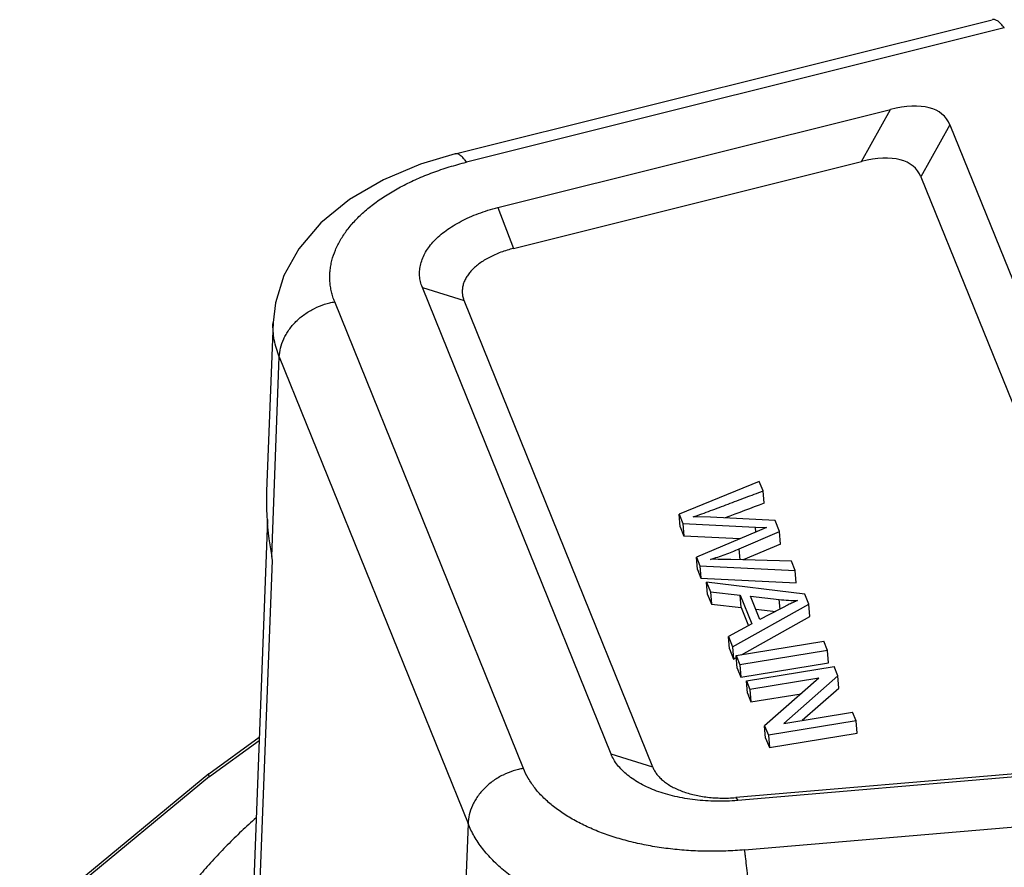
# Model space of a CAD drawing. Units: millimetres. Extents: x 2871 to 3442, y 174 to 577.
# Drawn here: x 2917 to 2950, y 278 to 306 of the extents above; entities that cross this region are included whole.
import ezdxf

# ---------------------------------------------------------------- set-up
doc = ezdxf.new("R2010")
doc.units = ezdxf.units.MM
doc.header["$LTSCALE"] = 65.395
doc.layers.get('0').update_dxf_attribs({"linetype": 'CONTINUOUS', "lineweight": 30})

msp = doc.modelspace()

# ---------------------------------------------------------------- linework, layer by layer
at = {"color": 7, "linetype": 'Continuous'}
for p, q in [((2931.246, 301.842), (2949.185, 306.324)), ((2949.581, 306.049), (2931.629, 301.563)), ((2932.676, 300.047), (2945.786, 303.322)), ((2944.819, 301.585), (2945.786, 303.322)), ((2947.772, 302.806), (2946.805, 301.068)), ((2947.772, 302.806), (2955.982, 282.491)), ((2933.201, 298.682), (2944.819, 301.585)), ((2946.805, 301.068), (2954.328, 282.453)), ((2932.676, 300.047), (2933.201, 298.682)), ((2936.455, 281.784), (2930.154, 297.378)), ((2930.154, 297.378), (2931.546, 296.936)), ((2933.529, 281.301), (2927.228, 296.894)), ((2937.847, 281.343), (2931.546, 296.936)), ((2925.248, 296.859), (2925.173, 296.203)), ((2925.169, 296.218), (2924.955, 290.563)), ((2925.125, 288.381), (2925.378, 295.053)), ((2925.378, 295.053), (2931.679, 279.46)), ((2941.405, 290.889), (2938.727, 289.794)), ((2941.531, 290.576), (2941.405, 290.889)), ((2941.565, 290.162), (2941.531, 290.576)), ((2938.76, 289.38), (2938.727, 289.794)), ((2938.727, 289.794), (2938.853, 289.482)), ((2939.779, 289.697), (2939.196, 289.712)), ((2941.932, 289.584), (2939.779, 289.697)), ((2924.989, 289.623), (2924.492, 276.631)), ((2938.76, 289.38), (2938.886, 289.068)), ((2938.853, 289.482), (2938.886, 289.068)), ((2938.853, 289.482), (2941.279, 289.361)), ((2941.292, 289.202), (2941.279, 289.361)), ((2941.279, 289.361), (2941.65, 289.349)), ((2941.65, 289.349), (2941.338, 289.221)), ((2942.081, 289.216), (2941.932, 289.584)), ((2940.754, 288.976), (2938.886, 289.068)), ((2941.338, 289.221), (2939.304, 288.366)), ((2940.734, 288.64), (2942.081, 289.216)), ((2942.115, 288.802), (2942.081, 289.216)), ((2942.115, 288.802), (2940.866, 288.269)), ((2925.148, 288.264), (2925.125, 288.381)), ((2939.337, 287.952), (2939.304, 288.366)), ((2939.304, 288.366), (2939.423, 288.071)), ((2940.764, 288.271), (2940.734, 288.64)), ((2924.666, 275.668), (2925.148, 288.264)), ((2939.423, 288.071), (2939.456, 287.657)), ((2939.423, 288.071), (2942.604, 287.921)), ((2942.48, 288.228), (2940.454, 288.28)), ((2942.604, 287.921), (2942.48, 288.228)), ((2939.337, 287.952), (2939.456, 287.657)), ((2942.638, 287.507), (2942.604, 287.921)), ((2939.456, 287.657), (2942.638, 287.507)), ((2939.677, 287.113), (2939.643, 287.527)), ((2939.643, 287.527), (2939.774, 287.202)), ((2942.927, 287.123), (2939.643, 287.527)), ((2939.677, 287.113), (2939.808, 286.789)), ((2939.774, 287.202), (2939.808, 286.789)), ((2939.774, 287.202), (2940.763, 287.095)), ((2940.796, 286.681), (2940.763, 287.095)), ((2940.763, 287.095), (2941.152, 286.13)), ((2941.429, 286.276), (2941.113, 287.059)), ((2941.113, 287.059), (2942.074, 286.947)), ((2943.06, 286.794), (2942.927, 287.123)), ((2939.808, 286.789), (2940.796, 286.681)), ((2940.516, 285.366), (2943.06, 286.794)), ((2942.1, 286.628), (2942.074, 286.947)), ((2943.093, 286.38), (2943.06, 286.794)), ((2940.796, 286.681), (2941.043, 286.071)), ((2940.812, 285.1), (2943.093, 286.38)), ((2941.287, 286.629), (2941.953, 286.551)), ((2942.067, 286.612), (2941.429, 286.276)), ((2941.152, 286.13), (2940.375, 285.714)), ((2940.409, 285.3), (2940.375, 285.714)), ((2940.375, 285.714), (2940.516, 285.366)), ((2940.635, 285.071), (2943.561, 285.554)), ((2943.684, 285.248), (2943.561, 285.554)), ((2940.409, 285.3), (2940.549, 284.953)), ((2940.516, 285.366), (2940.549, 284.953)), ((2940.669, 284.657), (2940.635, 285.071)), ((2940.635, 285.071), (2940.759, 284.765)), ((2943.684, 285.248), (2940.759, 284.765)), ((2943.718, 284.834), (2943.684, 285.248)), ((2940.549, 284.953), (2940.641, 285.004)), ((2940.759, 284.765), (2940.793, 284.351)), ((2940.793, 284.351), (2943.718, 284.834)), ((2940.669, 284.657), (2940.793, 284.351)), ((2940.975, 284.23), (2943.901, 284.713)), ((2942.22, 282.808), (2944.027, 284.399)), ((2944.027, 284.399), (2943.901, 284.713)), ((2944.061, 283.985), (2944.027, 284.399)), ((2941.009, 283.816), (2940.975, 284.23)), ((2940.975, 284.23), (2941.093, 283.937)), ((2943.393, 284.317), (2941.093, 283.937)), ((2943.393, 284.317), (2941.583, 282.724)), ((2941.009, 283.816), (2941.127, 283.523)), ((2941.093, 283.937), (2941.127, 283.523)), ((2941.127, 283.523), (2942.806, 283.8)), ((2942.84, 282.91), (2944.061, 283.985)), ((2942.22, 282.808), (2944.517, 283.187)), ((2944.636, 282.894), (2944.517, 283.187)), ((2944.636, 282.894), (2941.71, 282.411)), ((2944.669, 282.48), (2944.636, 282.894)), ((2941.617, 282.311), (2941.583, 282.724)), ((2941.583, 282.724), (2941.71, 282.411)), ((2941.744, 281.997), (2944.669, 282.48)), ((2923.021, 281.12), (2924.71, 282.347)), ((2923.046, 281.033), (2924.706, 282.239)), ((2941.617, 282.311), (2941.744, 281.997)), ((2941.71, 282.411), (2941.744, 281.997)), ((2937.847, 281.343), (2936.455, 281.784)), ((2923.021, 281.12), (2916.709, 275.898)), ((2923.021, 281.12), (2923.021, 281.12)), ((2952.981, 281.386), (2940.618, 280.328)), ((2954.635, 281.424), (2940.684, 280.23)), ((2923.046, 281.033), (2916.746, 275.821)), ((2940.618, 280.328), (2940.684, 280.23)), ((2940.916, 278.579), (2960.021, 280.214)), ((2931.679, 279.46), (2931.422, 272.8))]:
    msp.add_line(p, q, dxfattribs=at)
msp.add_lwpolyline([(2931.246, 301.842), (2930.095, 301.496), (2928.855, 300.972), (2927.724, 300.311), (2926.764, 299.532), (2926.027, 298.668), (2925.53, 297.774), (2925.248, 296.859)], dxfattribs=at)
for centre, radius, start, end in [((2934.25, 290.215), 9.301, 177.8248, 180.8169), ((2934.344, 290.216), 9.396, 180.8115, 181.5618), ((3076.289, -69.277), 383.859, 110.54687, 110.75461), ((2934.67, 290.233), 9.722, 181.6103, 190.9775), ((2942.651, 292.049), 5.134, 263.5509, 270.3577)]:
    msp.add_arc(centre, radius, start, end, dxfattribs=at)
for centre, major_axis, ratio, start_param, end_param in [((2924.241, 299.705), (25.348, 6.326), 0.044015, 0.006178, 0.016599), ((2943.036, 299.08), (4.575, 3.99), 0.38231, -0.131528, 0.64242), ((2942.069, 297.342), (4.575, 3.99), 0.38231, -0.131528, 0.64242)]:
    msp.add_ellipse(centre, major_axis=major_axis, ratio=ratio, start_param=start_param, end_param=end_param, dxfattribs=at)
for points, knots in [([(2949.581, 306.049), (2949.565, 306.072), (2949.532, 306.117), (2949.481, 306.178), (2949.43, 306.23), (2949.381, 306.271), (2949.332, 306.301), (2949.285, 306.321), (2949.246, 306.329), (2949.217, 306.329), (2949.202, 306.328), (2949.195, 306.327)], [0, 0, 0, 0, 0.175119, 0.334713, 0.478594, 0.606988, 0.720939, 0.82228, 0.913876, 0.957343, 1, 1, 1, 1]), ([(2931.629, 301.563), (2931.613, 301.586), (2931.589, 301.619), (2931.555, 301.661), (2931.522, 301.699), (2931.482, 301.741), (2931.433, 301.784), (2931.384, 301.817), (2931.337, 301.838), (2931.297, 301.846), (2931.267, 301.846), (2931.253, 301.844), (2931.246, 301.842)], [0, 0, 0, 0, 0.167578, 0.24742, 0.324352, 0.468756, 0.599665, 0.716582, 0.820186, 0.91302, 0.956884, 1, 1, 1, 1]), ([(2927.228, 296.894), (2927.206, 296.95), (2927.165, 297.061), (2927.118, 297.231), (2927.085, 297.404), (2927.067, 297.577), (2927.062, 297.751), (2927.071, 297.926), (2927.095, 298.101), (2927.145, 298.336), (2927.245, 298.63), (2927.418, 298.973), (2927.644, 299.308), (2927.921, 299.633), (2928.247, 299.944), (2928.619, 300.239), (2929.035, 300.517), (2929.489, 300.774), (2929.981, 301.01), (2930.504, 301.222), (2931.056, 301.409), (2931.435, 301.515), (2931.629, 301.563)], [0, 0, 0, 0, 0.024745, 0.049177, 0.073392, 0.097487, 0.121569, 0.145747, 0.170132, 0.194828, 0.245488, 0.298432, 0.354177, 0.413087, 0.475368, 0.5411, 0.610247, 0.682674, 0.758157, 0.836434, 0.917198, 1, 1, 1, 1]), ([(2930.154, 297.378), (2930.128, 297.44), (2930.088, 297.568), (2930.059, 297.766), (2930.063, 297.966), (2930.098, 298.167), (2930.165, 298.366), (2930.263, 298.562), (2930.391, 298.753), (2930.548, 298.939), (2930.735, 299.116), (2930.949, 299.285), (2931.187, 299.444), (2931.448, 299.592), (2931.73, 299.728), (2932.03, 299.85), (2932.347, 299.958), (2932.565, 300.019), (2932.676, 300.047)], [0, 0, 0, 0, 0.048857, 0.096841, 0.144844, 0.193701, 0.244159, 0.296866, 0.352364, 0.411106, 0.473392, 0.539261, 0.608627, 0.681315, 0.757086, 0.835662, 0.916738, 1, 1, 1, 1]), ([(2933.201, 298.682), (2933.128, 298.664), (2932.984, 298.624), (2932.776, 298.553), (2932.579, 298.472), (2932.394, 298.383), (2932.222, 298.286), (2932.066, 298.181), (2931.926, 298.071), (2931.804, 297.955), (2931.701, 297.834), (2931.617, 297.709), (2931.554, 297.581), (2931.51, 297.451), (2931.487, 297.32), (2931.484, 297.189), (2931.503, 297.06), (2931.529, 296.977), (2931.546, 296.936)], [0, 0, 0, 0, 0.083575, 0.16499, 0.243902, 0.319975, 0.392899, 0.462401, 0.52827, 0.590385, 0.648896, 0.704222, 0.756798, 0.807142, 0.855875, 0.903714, 0.951466, 1, 1, 1, 1]), ([(2925.378, 295.053), (2925.382, 295.153), (2925.411, 295.359), (2925.498, 295.611), (2925.601, 295.81), (2925.697, 295.96), (2925.808, 296.105), (2925.934, 296.241), (2926.074, 296.369), (2926.224, 296.485), (2926.383, 296.588), (2926.602, 296.707), (2926.829, 296.798), (2927.058, 296.862), (2927.172, 296.885), (2927.228, 296.894)], [0, 0, 0, 0, 0.10592, 0.221143, 0.282265, 0.345435, 0.410336, 0.47659, 0.543785, 0.61145, 0.679079, 0.746136, 0.876562, 0.939353, 1, 1, 1, 1]), ([(2925.378, 295.053), (2925.34, 295.146), (2925.275, 295.333), (2925.207, 295.621), (2925.169, 295.912), (2925.165, 296.106), (2925.168, 296.203)], [0, 0, 0, 0, 0.254645, 0.505064, 0.752902, 1, 1, 1, 1]), ([(2939.196, 289.712), (2939.294, 289.743), (2939.489, 289.81), (2939.78, 289.917), (2940.071, 290.026), (2940.363, 290.136), (2940.655, 290.247), (2940.947, 290.357), (2941.239, 290.467), (2941.434, 290.54), (2941.531, 290.576)], [0, 0, 0, 0, 0.12357, 0.248104, 0.373204, 0.498606, 0.624075, 0.749435, 0.874717, 1, 1, 1, 1]), ([(2939.771, 288.29), (2939.937, 288.339), (2940.262, 288.447), (2940.579, 288.574), (2940.734, 288.64)], [0, 0, 0, 0, 0.507641, 1, 1, 1, 1]), ([(2940.454, 288.28), (2940.34, 288.283), (2940.113, 288.289), (2939.885, 288.291), (2939.771, 288.29)], [0, 0, 0, 0, 0.49929, 1, 1, 1, 1]), ([(2942.683, 286.915), (2942.639, 286.896), (2942.547, 286.855), (2942.429, 286.798), (2942.326, 286.746), (2942.212, 286.688), (2942.125, 286.642), (2942.067, 286.612)], [0, 0, 0, 0, 0.205366, 0.442427, 0.573205, 0.710673, 1, 1, 1, 1]), ([(2940.684, 280.23), (2940.564, 280.22), (2940.325, 280.206), (2939.966, 280.202), (2939.611, 280.217), (2939.262, 280.248), (2938.921, 280.297), (2938.593, 280.362), (2938.278, 280.444), (2937.981, 280.541), (2937.703, 280.655), (2937.447, 280.782), (2937.215, 280.923), (2937.007, 281.075), (2936.825, 281.238), (2936.67, 281.411), (2936.545, 281.592), (2936.481, 281.72), (2936.455, 281.784)], [0, 0, 0, 0, 0.075719, 0.151169, 0.225961, 0.299699, 0.37199, 0.442455, 0.510731, 0.576493, 0.63945, 0.699468, 0.756513, 0.81059, 0.861765, 0.910189, 0.956129, 1, 1, 1, 1]), ([(2923.046, 281.033), (2923.043, 281.039), (2923.037, 281.05), (2923.03, 281.066), (2923.024, 281.08), (2923.02, 281.092), (2923.018, 281.102), (2923.017, 281.109), (2923.017, 281.113), (2923.018, 281.116), (2923.019, 281.119), (2923.02, 281.12), (2923.021, 281.12)], [0, 0, 0, 0, 0.208115, 0.392799, 0.553217, 0.688694, 0.798982, 0.885028, 0.919775, 0.949752, 0.975982, 1, 1, 1, 1]), ([(2933.529, 281.301), (2933.473, 281.292), (2933.36, 281.269), (2933.131, 281.205), (2932.903, 281.113), (2932.685, 280.995), (2932.526, 280.891), (2932.375, 280.775), (2932.236, 280.648), (2932.11, 280.511), (2931.998, 280.367), (2931.903, 280.217), (2931.8, 280.017), (2931.713, 279.766), (2931.683, 279.559), (2931.679, 279.46)], [0, 0, 0, 0, 0.060647, 0.123438, 0.253864, 0.320921, 0.38855, 0.456215, 0.52341, 0.589664, 0.654565, 0.717735, 0.778857, 0.89408, 1, 1, 1, 1]), ([(2940.916, 278.579), (2940.708, 278.562), (2940.292, 278.536), (2939.668, 278.529), (2939.049, 278.553), (2938.441, 278.608), (2937.848, 278.692), (2937.275, 278.807), (2936.726, 278.95), (2936.207, 279.121), (2935.72, 279.319), (2935.27, 279.541), (2934.861, 279.787), (2934.495, 280.054), (2934.175, 280.34), (2933.905, 280.644), (2933.687, 280.962), (2933.575, 281.188), (2933.529, 281.301)], [0, 0, 0, 0, 0.075292, 0.150418, 0.224899, 0.298356, 0.370416, 0.440707, 0.508895, 0.574682, 0.637819, 0.698113, 0.755441, 0.809765, 0.861145, 0.909759, 0.955912, 1, 1, 1, 1]), ([(2937.847, 281.343), (2937.864, 281.301), (2937.906, 281.217), (2937.987, 281.1), (2938.088, 280.987), (2938.207, 280.881), (2938.343, 280.781), (2938.495, 280.689), (2938.662, 280.606), (2938.843, 280.532), (2939.037, 280.468), (2939.243, 280.415), (2939.459, 280.372), (2939.682, 280.34), (2939.912, 280.319), (2940.146, 280.31), (2940.381, 280.312), (2940.539, 280.322), (2940.618, 280.328)], [0, 0, 0, 0, 0.043593, 0.089329, 0.137602, 0.188654, 0.242611, 0.299515, 0.359351, 0.422063, 0.487644, 0.555915, 0.626514, 0.699042, 0.773082, 0.848208, 0.923988, 1, 1, 1, 1]), ([(2924.601, 279.646), (2924.436, 279.501), (2924.111, 279.205), (2923.639, 278.744), (2923.186, 278.269), (2922.755, 277.781), (2922.348, 277.282), (2921.969, 276.774), (2921.62, 276.259), (2921.306, 275.741), (2921.032, 275.222), (2920.836, 274.789), (2920.704, 274.445), (2920.592, 274.113), (2920.504, 273.784), (2920.443, 273.46), (2920.413, 273.226), (2920.399, 272.999), (2920.399, 272.779), (2920.415, 272.568), (2920.446, 272.365), (2920.494, 272.172), (2920.537, 272.049), (2920.561, 271.99)], [0, 0, 0, 0, 0.0728, 0.145502, 0.217901, 0.289753, 0.360811, 0.430787, 0.499383, 0.566246, 0.631017, 0.693306, 0.72341, 0.752755, 0.808992, 0.835836, 0.861791, 0.886854, 0.911046, 0.934406, 0.956985, 0.978828, 1, 1, 1, 1]), ([(2941.172, 275.835), (2940.904, 275.816), (2940.368, 275.792), (2939.566, 275.795), (2938.77, 275.838), (2937.989, 275.92), (2937.227, 276.04), (2936.49, 276.198), (2935.785, 276.393), (2935.118, 276.622), (2934.492, 276.884), (2933.915, 277.177), (2933.47, 277.448), (2933.144, 277.68), (2932.846, 277.913), (2932.509, 278.219), (2932.162, 278.613), (2931.882, 279.024), (2931.738, 279.314), (2931.679, 279.46)], [0, 0, 0, 0, 0.075056, 0.15, 0.224355, 0.297734, 0.36976, 0.440056, 0.508283, 0.574139, 0.637369, 0.69777, 0.755216, 0.782817, 0.80967, 0.861146, 0.909821, 0.955977, 1, 1, 1, 1]), ([(2941.172, 275.835), (2941.165, 275.942), (2941.15, 276.171), (2941.123, 276.533), (2941.091, 276.922), (2941.056, 277.319), (2941.019, 277.7), (2940.983, 278.043), (2940.953, 278.296), (2940.931, 278.469), (2940.921, 278.544), (2940.916, 278.579)], [0, 0, 0, 0, 0.116683, 0.249926, 0.394487, 0.542112, 0.683647, 0.810676, 0.916954, 0.961482, 1, 1, 1, 1])]:
    msp.add_open_spline(points, degree=3, knots=knots, dxfattribs=at)

doc.saveas('drawing.dxf')
